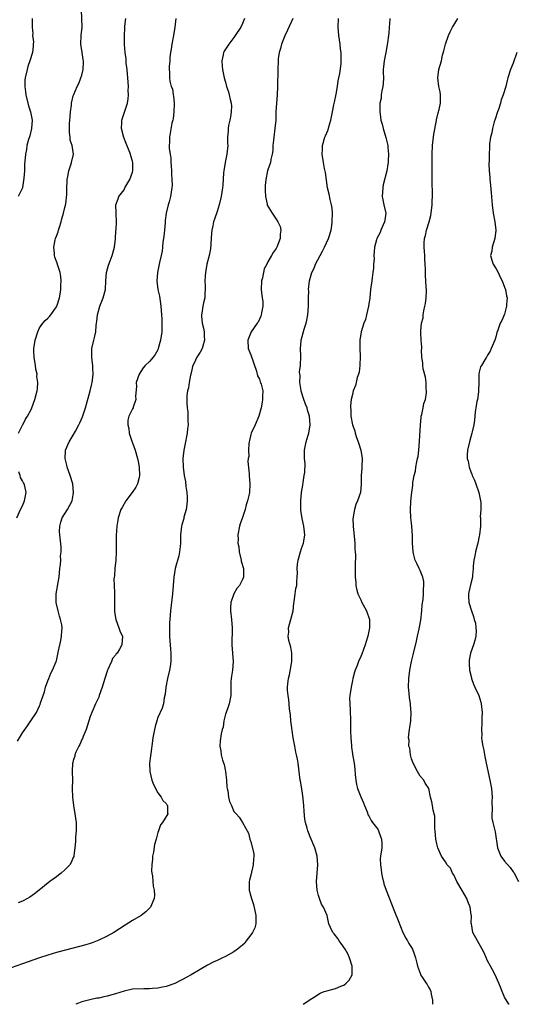
# Model space of a CAD drawing. Units: inches. Extents: x 2598000 to 2601000, y 1518000 to 1521000.
# Drawn here: x 2599162 to 2599279, y 1518000 to 1518233 of the extents above; entities that cross this region are included whole.
import ezdxf

# ---------------------------------------------------------------- set-up
doc = ezdxf.new("R2010")
doc.units = ezdxf.units.IN
doc.header["$MEASUREMENT"] = 0
doc.layers.add('LD25981518_10ft', color=254, linetype='Continuous')

msp = doc.modelspace()

# ---------------------------------------------------------------- linework, layer by layer
at = {"layer": 'LD25981518_10ft'}
for points, elevation in [([(2599162.01, 1518135), (2599163, 1518136.88), (2599163.08, 1518137), (2599163.7, 1518138.3), (2599164.2, 1518139), (2599165, 1518140.57), (2599165.2, 1518141), (2599165.9, 1518143), (2599166.18, 1518144.18), (2599166.42, 1518145), (2599166.52, 1518145.48), (2599166.6, 1518147), (2599166.4, 1518148.4), (2599166.42, 1518149), (2599166.16, 1518150.16), (2599166.08, 1518151), (2599165.75, 1518153), (2599165.69, 1518154.31), (2599165.67, 1518155), (2599165.99, 1518157), (2599166.58, 1518159), (2599167, 1518159.89), (2599167.76, 1518161), (2599168.34, 1518161.66), (2599169, 1518162.19), (2599169.4, 1518162.6), (2599169.72, 1518163), (2599171, 1518164.86), (2599171.07, 1518165), (2599171.7, 1518167), (2599171.88, 1518167.88), (2599172.05, 1518169), (2599172.05, 1518169.95), (2599172.16, 1518171), (2599172.07, 1518172.07), (2599171.9, 1518173), (2599171.32, 1518174.68), (2599171.17, 1518175.17), (2599170.61, 1518176.61), (2599170.53, 1518177), (2599170.53, 1518177.47), (2599170.37, 1518179), (2599170.69, 1518180.69), (2599170.77, 1518181), (2599171, 1518181.6), (2599171.41, 1518182.59), (2599171.51, 1518183), (2599171.73, 1518183.73), (2599172.16, 1518185), (2599172.31, 1518185.69), (2599172.71, 1518187), (2599173, 1518188.36), (2599173.24, 1518189.24), (2599173.47, 1518191.47), (2599173.45, 1518193), (2599173.51, 1518194.49), (2599173.56, 1518195), (2599173.72, 1518195.72), (2599173.94, 1518197), (2599174.41, 1518198.41), (2599174.57, 1518199), (2599175.01, 1518201), (2599174.75, 1518203), (2599174.29, 1518204.29), (2599174.29, 1518205), (2599174.07, 1518206.07), (2599174.13, 1518207), (2599174.12, 1518208.12), (2599174.2, 1518209), (2599174.22, 1518209.78), (2599174.34, 1518211), (2599174.57, 1518212.57), (2599174.58, 1518213), (2599175, 1518214.78), (2599175.11, 1518215.11), (2599175.92, 1518217), (2599176.29, 1518217.71), (2599176.8, 1518219), (2599177, 1518219.67), (2599177.36, 1518221), (2599177.39, 1518222.61), (2599177.38, 1518223), (2599177.34, 1518223.34), (2599177.06, 1518225), (2599176.79, 1518227), (2599176.89, 1518229), (2599177.07, 1518231), (2599176.94, 1518235)], 8750), ([(2599215.52, 1518233), (2599215, 1518231.83), (2599214.6, 1518231), (2599213.31, 1518229), (2599213, 1518228.55), (2599211.75, 1518227), (2599210.68, 1518225.32), (2599210.52, 1518225), (2599210.43, 1518224.43), (2599210.12, 1518223), (2599210.21, 1518221.79), (2599210.3, 1518221), (2599210.71, 1518219), (2599211, 1518217.97), (2599211.24, 1518217), (2599211.72, 1518215.72), (2599211.89, 1518215), (2599212.08, 1518213.92), (2599212.36, 1518213), (2599212.41, 1518212.41), (2599212.37, 1518211), (2599212.18, 1518209.82), (2599212.01, 1518209), (2599211.71, 1518207.71), (2599211.61, 1518207), (2599211.63, 1518206.37), (2599211.5, 1518205), (2599211.5, 1518203.5), (2599211.54, 1518203), (2599211.33, 1518201), (2599210.92, 1518199), (2599210.6, 1518197), (2599210.56, 1518196.56), (2599210.35, 1518193.65), (2599210.28, 1518193), (2599209.98, 1518191), (2599209.51, 1518189), (2599209, 1518187.43), (2599208.36, 1518185.64), (2599208.17, 1518185), (2599208.01, 1518184.01), (2599207.77, 1518183), (2599207.69, 1518182.31), (2599207.42, 1518178.58), (2599207.14, 1518177), (2599206.61, 1518175), (2599206.23, 1518173), (2599206.16, 1518172.16), (2599206.13, 1518171), (2599206.2, 1518169.8), (2599206.17, 1518169), (2599206.08, 1518168.08), (2599206.07, 1518167), (2599205.79, 1518165.79), (2599205.64, 1518165), (2599205.39, 1518163.39), (2599205.31, 1518163), (2599205.3, 1518162.7), (2599205.51, 1518161), (2599205.81, 1518159.81), (2599205.92, 1518159), (2599205.95, 1518157.95), (2599206.06, 1518157), (2599205.62, 1518155.62), (2599205.49, 1518155), (2599205, 1518154.17), (2599204.22, 1518153), (2599203.57, 1518151.57), (2599203.26, 1518151), (2599203.19, 1518150.81), (2599203, 1518149.99), (2599202.8, 1518149), (2599202.73, 1518148.73), (2599202.42, 1518147), (2599202.24, 1518145.76), (2599202.01, 1518145), (2599201.89, 1518143.89), (2599201.82, 1518143), (2599201.84, 1518142.16), (2599201.94, 1518141), (2599202.07, 1518140.07), (2599202.12, 1518139), (2599202.1, 1518137.9), (2599202.13, 1518137), (2599202, 1518136), (2599201.9, 1518135), (2599201.79, 1518134.21), (2599201.54, 1518133), (2599201.17, 1518131), (2599200.94, 1518129), (2599200.95, 1518127), (2599201.2, 1518125), (2599201.55, 1518123.55), (2599201.6, 1518122.4), (2599201.85, 1518121), (2599201.9, 1518119.9), (2599201.91, 1518119), (2599201.87, 1518118.13), (2599201.68, 1518117), (2599201.16, 1518115.16), (2599201.14, 1518114.86), (2599200.68, 1518113.32), (2599200.56, 1518113), (2599200.39, 1518111), (2599200.39, 1518109.61), (2599200.37, 1518109), (2599200.26, 1518108.26), (2599200.15, 1518107), (2599199.95, 1518106.05), (2599199.07, 1518103), (2599198.75, 1518101), (2599198.43, 1518097), (2599197.98, 1518093), (2599197.81, 1518091), (2599197.77, 1518090.23), (2599197.73, 1518089), (2599197.78, 1518087), (2599197.86, 1518085.86), (2599197.93, 1518085), (2599197.99, 1518083.99), (2599198.1, 1518083), (2599198.09, 1518081.91), (2599198.06, 1518081), (2599197.89, 1518079.89), (2599197.72, 1518079), (2599197.29, 1518077), (2599196.92, 1518075), (2599196.7, 1518073.3), (2599196.47, 1518072.47), (2599196.3, 1518071), (2599196.03, 1518069.97), (2599195, 1518067.82), (2599194.73, 1518067), (2599194.35, 1518065.65), (2599194.21, 1518065), (2599193.82, 1518063), (2599193.74, 1518062.26), (2599193.31, 1518059.31), (2599193.29, 1518058.71), (2599193.01, 1518057), (2599193.08, 1518055), (2599193.61, 1518053), (2599193.94, 1518051.94), (2599195, 1518049.97), (2599195.78, 1518049), (2599196.18, 1518048.18), (2599197, 1518047.44), (2599197.15, 1518047.15), (2599197.29, 1518047), (2599197.27, 1518045.27), (2599197.32, 1518045), (2599196.09, 1518043), (2599195.6, 1518042.4), (2599195.15, 1518041), (2599195, 1518040.63), (2599194.61, 1518039), (2599194.24, 1518037.76), (2599193.93, 1518035.93), (2599193.75, 1518035), (2599193.72, 1518034.28), (2599193.58, 1518033), (2599193.52, 1518031.52), (2599193.57, 1518031), (2599193.7, 1518030.3), (2599193.78, 1518029), (2599193.92, 1518027.92), (2599194.15, 1518027), (2599194.19, 1518025.81), (2599194.15, 1518025), (2599193.25, 1518023), (2599193, 1518022.72), (2599192.14, 1518021.86), (2599191.07, 1518021), (2599189, 1518019.81), (2599187.26, 1518018.74), (2599184.57, 1518017), (2599183, 1518016.11), (2599181, 1518015.14), (2599179.47, 1518014.53), (2599179, 1518014.4), (2599177.93, 1518014.07), (2599175, 1518013.31), (2599171, 1518012.24), (2599169, 1518011.65), (2599167, 1518011), (2599164.06, 1518009.94), (2599163, 1518009.58), (2599159, 1518008.18)], 8720), ([(2599161.79, 1518062.21), (2599163, 1518064.16), (2599164.18, 1518065.82), (2599164.98, 1518067), (2599166.26, 1518069), (2599167, 1518070.57), (2599167.15, 1518070.85), (2599167.24, 1518071.24), (2599168.17, 1518073.83), (2599168.43, 1518075), (2599169, 1518076.44), (2599169.19, 1518077), (2599169.7, 1518078.3), (2599170.09, 1518079), (2599170.94, 1518081), (2599171, 1518081.21), (2599171.52, 1518083.52), (2599172.03, 1518085.97), (2599172.23, 1518087), (2599172.26, 1518088.26), (2599172.34, 1518089), (2599172.26, 1518089.74), (2599172, 1518091), (2599171.75, 1518091.75), (2599171.43, 1518093), (2599170.98, 1518095), (2599170.93, 1518097), (2599171.25, 1518098.75), (2599171.32, 1518099.32), (2599171.63, 1518101), (2599171.85, 1518103), (2599171.99, 1518103.99), (2599172.04, 1518105), (2599172, 1518106), (2599172.15, 1518107), (2599172.16, 1518108.16), (2599171.8, 1518111), (2599171.77, 1518111.77), (2599171.81, 1518113), (2599172.06, 1518113.94), (2599172.37, 1518115), (2599173.62, 1518117), (2599174.7, 1518119), (2599175, 1518120.46), (2599175.08, 1518121), (2599175, 1518122.04), (2599174.9, 1518123), (2599174.26, 1518125), (2599173.56, 1518127), (2599173.48, 1518127.48), (2599173.09, 1518129), (2599173.14, 1518130.86), (2599173.17, 1518131), (2599174.03, 1518133), (2599175, 1518134.51), (2599175.48, 1518135.48), (2599176.27, 1518137), (2599176.53, 1518137.47), (2599177.15, 1518138.85), (2599177.91, 1518141), (2599179, 1518145.01), (2599179.35, 1518146.65), (2599179.45, 1518147), (2599179.53, 1518147.53), (2599179.68, 1518149), (2599179.61, 1518150.39), (2599179.59, 1518151), (2599179.56, 1518151.56), (2599179.38, 1518153), (2599179.37, 1518154.63), (2599179.39, 1518155), (2599179.82, 1518157), (2599180.07, 1518157.93), (2599180.3, 1518159), (2599180.43, 1518160.44), (2599180.51, 1518161), (2599180.53, 1518161.47), (2599180.71, 1518163), (2599181.29, 1518165), (2599182.1, 1518167), (2599182.59, 1518169), (2599182.72, 1518171), (2599182.88, 1518173), (2599183.31, 1518174.69), (2599183.74, 1518175.74), (2599184.23, 1518177), (2599184.76, 1518179), (2599184.97, 1518180.97), (2599185.06, 1518182.94), (2599185.1, 1518183.1), (2599185.22, 1518185), (2599185.15, 1518186.85), (2599185.16, 1518187), (2599185.09, 1518189), (2599185.61, 1518190.39), (2599185.76, 1518191), (2599187, 1518192.57), (2599187.2, 1518193), (2599188.34, 1518195), (2599189, 1518196.73), (2599189.07, 1518197), (2599189.07, 1518199), (2599189, 1518199.28), (2599188.59, 1518200.59), (2599188.52, 1518201), (2599188.25, 1518201.75), (2599187.51, 1518203.51), (2599186.94, 1518204.94), (2599186.37, 1518207), (2599186.46, 1518208.46), (2599186.46, 1518209), (2599187.16, 1518211.16), (2599187.78, 1518213), (2599187.99, 1518214.01), (2599188.06, 1518215), (2599188, 1518216), (2599188.04, 1518217), (2599187.98, 1518218.02), (2599187.71, 1518221), (2599187.53, 1518222.47), (2599187.48, 1518223), (2599187.47, 1518223.47), (2599187.24, 1518225), (2599187.07, 1518226.93), (2599187.09, 1518227.09), (2599187.09, 1518229), (2599187.21, 1518230.79), (2599187.22, 1518231.22), (2599187.46, 1518233)], 8740), ([(2599199.22, 1518233), (2599199.05, 1518231), (2599198.73, 1518229), (2599198.32, 1518227), (2599198.18, 1518225.82), (2599197.98, 1518225), (2599197.8, 1518223.8), (2599197.8, 1518223), (2599197.69, 1518221.69), (2599197.73, 1518219.73), (2599197.73, 1518219), (2599197.8, 1518218.2), (2599198.13, 1518217), (2599198.43, 1518216.42), (2599198.63, 1518215), (2599198.7, 1518214.7), (2599198.87, 1518213), (2599198.85, 1518212.85), (2599198.8, 1518211), (2599198.64, 1518209.36), (2599198.51, 1518209), (2599198.3, 1518208.3), (2599197.74, 1518205), (2599197.77, 1518203.77), (2599197.69, 1518203), (2599197.68, 1518202.32), (2599197.88, 1518201), (2599198.06, 1518200.06), (2599198.09, 1518199), (2599198.16, 1518198.16), (2599198.23, 1518197), (2599198.23, 1518196.23), (2599198.34, 1518195), (2599198.36, 1518193.64), (2599198.31, 1518193), (2599198, 1518191), (2599197.68, 1518189.68), (2599197.47, 1518189), (2599196.99, 1518187), (2599196.72, 1518185.28), (2599196.7, 1518184.7), (2599196.53, 1518183), (2599196.4, 1518181.6), (2599196.31, 1518181), (2599196.15, 1518180.15), (2599196.06, 1518179), (2599196, 1518178), (2599195.75, 1518177), (2599195.39, 1518175.39), (2599195.33, 1518175), (2599194.89, 1518173), (2599194.75, 1518171), (2599195.03, 1518169), (2599195.37, 1518167.37), (2599195.73, 1518165), (2599195.87, 1518163), (2599195.92, 1518162.08), (2599195.93, 1518161), (2599195.9, 1518159.9), (2599195.9, 1518159), (2599195.63, 1518157), (2599195.11, 1518155), (2599195, 1518154.73), (2599194.36, 1518153.64), (2599193.91, 1518153), (2599193, 1518151.99), (2599192.02, 1518151), (2599191.53, 1518150.47), (2599190.56, 1518149), (2599189.89, 1518147), (2599189.92, 1518146.08), (2599189.74, 1518143.74), (2599189.82, 1518143), (2599189.15, 1518141.15), (2599189.12, 1518141), (2599189, 1518140.78), (2599188.15, 1518139), (2599187.92, 1518138.08), (2599187.89, 1518137), (2599188.1, 1518136.1), (2599188.22, 1518135), (2599188.85, 1518133.15), (2599188.91, 1518132.91), (2599189, 1518132.72), (2599189.6, 1518131), (2599190.2, 1518129), (2599190.34, 1518128.34), (2599190.58, 1518127), (2599190.66, 1518125), (2599190.54, 1518124.54), (2599190.22, 1518123), (2599189.78, 1518122.22), (2599188.94, 1518121), (2599187.44, 1518119), (2599186.52, 1518117.48), (2599186.28, 1518117), (2599185.59, 1518115), (2599185.52, 1518114.48), (2599185.27, 1518113), (2599185.16, 1518110.84), (2599185.15, 1518106.85), (2599185.04, 1518105), (2599184.83, 1518103), (2599184.72, 1518101.28), (2599184.64, 1518101), (2599184.59, 1518100.59), (2599184.63, 1518099), (2599184.75, 1518097.25), (2599184.74, 1518096.74), (2599184.74, 1518093), (2599184.76, 1518092.76), (2599185.06, 1518091), (2599185.78, 1518089), (2599186.06, 1518088.06), (2599186.61, 1518087), (2599186.5, 1518085), (2599185.92, 1518083.92), (2599185.34, 1518083), (2599185.17, 1518082.83), (2599185, 1518082.53), (2599184.28, 1518081.72), (2599184, 1518081), (2599183.16, 1518079.16), (2599183.07, 1518079), (2599182.42, 1518077), (2599181.85, 1518075), (2599181.15, 1518073), (2599181, 1518072.64), (2599180.24, 1518071), (2599179.37, 1518069), (2599179, 1518068.03), (2599178.08, 1518065), (2599177.34, 1518063.34), (2599177.17, 1518062.83), (2599177, 1518062.56), (2599176.58, 1518061.42), (2599176.29, 1518061), (2599175.57, 1518059.57), (2599175.37, 1518059), (2599175.34, 1518058.66), (2599175, 1518057.6), (2599174.88, 1518057.12), (2599174.84, 1518057), (2599174.76, 1518055), (2599174.79, 1518053), (2599174.76, 1518051), (2599174.79, 1518049), (2599175.01, 1518046.99), (2599175.4, 1518045), (2599175.64, 1518043), (2599175.66, 1518042.34), (2599175.64, 1518041), (2599175.51, 1518039.51), (2599175.53, 1518038.47), (2599175.4, 1518037), (2599175.14, 1518035.14), (2599175.13, 1518035), (2599175.09, 1518034.91), (2599175, 1518034.72), (2599174.49, 1518033.51), (2599174.18, 1518033), (2599173, 1518031.82), (2599172.13, 1518031), (2599171.49, 1518030.51), (2599171, 1518030.17), (2599169.43, 1518029), (2599166.91, 1518027), (2599165.86, 1518026.14), (2599164.69, 1518025.31), (2599164.16, 1518025), (2599163, 1518024.38), (2599161.97, 1518023.97)], 8730), ([(2599165.27, 1518233), (2599165.28, 1518231), (2599165.41, 1518229.41), (2599165.38, 1518229), (2599165.56, 1518227.56), (2599165.53, 1518227), (2599165.48, 1518226.52), (2599165.37, 1518225), (2599164.73, 1518223), (2599164.28, 1518221.72), (2599164.05, 1518221), (2599163.62, 1518219), (2599163.57, 1518218.43), (2599163.51, 1518217), (2599163.68, 1518215.68), (2599163.75, 1518215), (2599164.43, 1518212.42), (2599164.91, 1518211), (2599165.3, 1518209), (2599165.13, 1518207), (2599164.7, 1518205.3), (2599164.41, 1518204.41), (2599164.04, 1518203), (2599163.92, 1518202.08), (2599163.67, 1518201), (2599163.49, 1518198.51), (2599163.44, 1518197), (2599163.29, 1518195.29), (2599163.25, 1518194.75), (2599163, 1518193.11), (2599162.98, 1518193.02), (2599161.98, 1518191)], 8760), ([(2599226.95, 1518233), (2599225.69, 1518230.31), (2599225, 1518228.97), (2599224.23, 1518227), (2599224.02, 1518225.98), (2599223.7, 1518225), (2599223.49, 1518223.49), (2599223.46, 1518223), (2599223.38, 1518221), (2599223.3, 1518217), (2599223.21, 1518215), (2599222.94, 1518211), (2599222.87, 1518209), (2599222.7, 1518207), (2599222.39, 1518205), (2599222.31, 1518204.31), (2599222.19, 1518203), (2599222.19, 1518201.81), (2599222.05, 1518201), (2599221.72, 1518199.72), (2599221.62, 1518199), (2599221, 1518197.26), (2599220.93, 1518197), (2599220.55, 1518195), (2599220.4, 1518193.6), (2599220.38, 1518192.38), (2599220.42, 1518191), (2599220.84, 1518189.16), (2599220.86, 1518189), (2599220.89, 1518188.89), (2599221.63, 1518187.63), (2599222.03, 1518187), (2599223, 1518185.64), (2599223.41, 1518185), (2599223.89, 1518183.89), (2599224.09, 1518183), (2599223.96, 1518182.04), (2599223.92, 1518181), (2599223.15, 1518179), (2599223, 1518178.7), (2599222.28, 1518177.72), (2599221.9, 1518177), (2599221, 1518175.53), (2599220.75, 1518175), (2599220.13, 1518173.87), (2599219.72, 1518171.72), (2599219.51, 1518171), (2599219.46, 1518169), (2599219.58, 1518167.58), (2599219.7, 1518167), (2599219.83, 1518166.17), (2599219.82, 1518165), (2599219.48, 1518163.48), (2599219.44, 1518163), (2599219.33, 1518162.67), (2599218.71, 1518161.29), (2599218.48, 1518161), (2599217.05, 1518158.95), (2599216.28, 1518157), (2599216.36, 1518155), (2599217, 1518153.56), (2599218.32, 1518149.68), (2599218.59, 1518148.59), (2599219, 1518147.79), (2599219.18, 1518147.18), (2599219.28, 1518147), (2599219.43, 1518146.57), (2599219.81, 1518145), (2599219.78, 1518143.78), (2599219.78, 1518143), (2599219.65, 1518142.35), (2599219.42, 1518141), (2599218.9, 1518139), (2599218.03, 1518137), (2599217.08, 1518135), (2599217, 1518134.71), (2599216.68, 1518133.32), (2599216.62, 1518133), (2599216.55, 1518132.55), (2599216.44, 1518131), (2599216.48, 1518129.52), (2599216.38, 1518129), (2599216.31, 1518128.31), (2599216.62, 1518125.38), (2599216.63, 1518125), (2599216.77, 1518123), (2599216.66, 1518121), (2599216.59, 1518120.59), (2599216.23, 1518119), (2599215.9, 1518118.1), (2599215.62, 1518117), (2599215, 1518115.09), (2599214.44, 1518113.56), (2599214.27, 1518113), (2599213.91, 1518111), (2599213.97, 1518109.97), (2599213.95, 1518109), (2599214.14, 1518108.14), (2599214.24, 1518107), (2599214.68, 1518105), (2599214.73, 1518104.73), (2599215.25, 1518103), (2599215.23, 1518102.77), (2599215.28, 1518101), (2599215, 1518100.42), (2599214.27, 1518099), (2599213.7, 1518098.3), (2599212.95, 1518097.05), (2599212.23, 1518095), (2599212.17, 1518093.83), (2599212.2, 1518093), (2599212.43, 1518091), (2599212.58, 1518089), (2599212.51, 1518085), (2599212.81, 1518081), (2599212.63, 1518079), (2599212.43, 1518077.57), (2599212.31, 1518077), (2599212.24, 1518076.24), (2599212.23, 1518075), (2599212.27, 1518073.73), (2599212.27, 1518073), (2599211.87, 1518071), (2599211.66, 1518070.34), (2599211.13, 1518069), (2599211, 1518068.58), (2599210.61, 1518067), (2599210.45, 1518065.55), (2599210.24, 1518065), (2599209.97, 1518063.97), (2599209.73, 1518062.27), (2599209.64, 1518061), (2599209.91, 1518059.91), (2599209.95, 1518059), (2599210.25, 1518057.75), (2599210.66, 1518056.66), (2599211, 1518055), (2599211.25, 1518053), (2599211.32, 1518051.32), (2599211.38, 1518051), (2599211.55, 1518050.45), (2599211.73, 1518049), (2599211.98, 1518047.98), (2599212.44, 1518047), (2599213, 1518045.59), (2599213.26, 1518045.26), (2599213.53, 1518045), (2599214.23, 1518044.23), (2599215.04, 1518043), (2599216.43, 1518040.43), (2599216.78, 1518039), (2599217, 1518038.41), (2599217.67, 1518035.67), (2599217.67, 1518035), (2599217.58, 1518034.42), (2599217.57, 1518033), (2599217, 1518030.56), (2599216.65, 1518029.35), (2599216.56, 1518029), (2599216.56, 1518028.56), (2599216.6, 1518027), (2599217, 1518025.59), (2599217.13, 1518025), (2599217.58, 1518023.58), (2599218.2, 1518021), (2599218.14, 1518020.14), (2599218.18, 1518019), (2599217.92, 1518018.08), (2599217.37, 1518017), (2599217, 1518016.41), (2599215.92, 1518015), (2599215.54, 1518014.46), (2599215, 1518013.98), (2599213.83, 1518013), (2599213, 1518012.38), (2599211.67, 1518011.67), (2599211, 1518011.28), (2599210.32, 1518011), (2599209, 1518010.36), (2599208.05, 1518009.95), (2599206.74, 1518009.26), (2599205, 1518008.25), (2599202.89, 1518007), (2599201.69, 1518006.31), (2599201, 1518005.96), (2599200.38, 1518005.62), (2599199, 1518004.95), (2599197, 1518004.24), (2599196.09, 1518004.09), (2599195, 1518003.81), (2599193.75, 1518003.75), (2599193, 1518003.64), (2599191.66, 1518003.66), (2599189, 1518003.55), (2599187, 1518003.14), (2599185, 1518002.51), (2599183, 1518001.92), (2599182.23, 1518001.77), (2599181, 1518001.49), (2599180.56, 1518001.44), (2599178.91, 1518001.09), (2599177, 1518000.55), (2599176.24, 1518000.24), (2599175.59, 1518000)], 8710), ([(2599229.4, 1518000), (2599230.92, 1518001.08), (2599231, 1518001.16), (2599232.17, 1518001.83), (2599233, 1518002.39), (2599233.4, 1518002.6), (2599234.34, 1518003), (2599235, 1518003.21), (2599237, 1518003.74), (2599238.29, 1518004.29), (2599239, 1518004.56), (2599239.55, 1518005), (2599240.27, 1518005.73), (2599240.97, 1518007), (2599240.99, 1518009), (2599240.35, 1518011), (2599239.92, 1518011.92), (2599239.32, 1518013), (2599238.39, 1518014.39), (2599237.9, 1518015), (2599237.56, 1518015.56), (2599236.69, 1518016.69), (2599236.41, 1518017), (2599235.83, 1518018.17), (2599235.47, 1518019), (2599235.39, 1518019.39), (2599235.01, 1518021), (2599234.18, 1518023), (2599233.7, 1518023.7), (2599233.23, 1518025), (2599233, 1518025.74), (2599232.64, 1518027), (2599232.51, 1518029), (2599232.68, 1518031), (2599232.82, 1518033), (2599232.66, 1518035), (2599232.1, 1518037), (2599231, 1518039.61), (2599230.6, 1518040.6), (2599230.49, 1518041), (2599230.33, 1518041.67), (2599229.95, 1518043), (2599229.78, 1518043.78), (2599229.57, 1518045.57), (2599229.51, 1518047), (2599229.32, 1518049.32), (2599229, 1518051.38), (2599228.75, 1518052.75), (2599228.69, 1518053), (2599228.19, 1518057), (2599228.02, 1518057.98), (2599227.8, 1518059), (2599227.61, 1518059.61), (2599227.39, 1518061), (2599227.02, 1518063.02), (2599226.74, 1518064.74), (2599226.68, 1518065.32), (2599226.48, 1518067), (2599226.36, 1518068.36), (2599226.13, 1518069.87), (2599225.97, 1518071.97), (2599225.79, 1518073), (2599225.7, 1518074.3), (2599225.68, 1518075), (2599225.73, 1518075.73), (2599225.86, 1518077), (2599226.12, 1518077.88), (2599226.6, 1518080.6), (2599226.71, 1518081), (2599226.72, 1518081.28), (2599226.69, 1518083), (2599226.42, 1518084.42), (2599225.99, 1518086.01), (2599225.83, 1518087), (2599225.94, 1518087.94), (2599225.9, 1518089), (2599226.12, 1518089.88), (2599226.48, 1518091), (2599226.97, 1518093), (2599227.16, 1518094.84), (2599227.23, 1518095.23), (2599227.46, 1518097), (2599227.67, 1518098.33), (2599227.83, 1518099), (2599227.87, 1518099.87), (2599227.98, 1518101), (2599228.03, 1518101.97), (2599227.96, 1518103), (2599228.02, 1518104.02), (2599228.15, 1518105), (2599228.72, 1518107), (2599229, 1518107.78), (2599229.41, 1518109), (2599229.51, 1518109.51), (2599229.73, 1518111), (2599229.69, 1518111.69), (2599229.54, 1518113), (2599229.16, 1518114.84), (2599228.84, 1518116.84), (2599228.82, 1518117.18), (2599228.78, 1518119), (2599228.98, 1518121), (2599229.29, 1518122.71), (2599229.38, 1518123.38), (2599229.64, 1518125), (2599229.73, 1518125.73), (2599229.82, 1518127.82), (2599229.7, 1518129), (2599229.72, 1518129.72), (2599229.7, 1518131), (2599229.82, 1518131.82), (2599230.11, 1518133), (2599230.51, 1518134.51), (2599230.69, 1518135), (2599231.02, 1518137), (2599230.89, 1518139), (2599230.43, 1518140.43), (2599230.31, 1518141), (2599229.9, 1518141.9), (2599229.53, 1518143), (2599228.92, 1518144.92), (2599228.87, 1518145.13), (2599228.57, 1518147), (2599228.63, 1518148.63), (2599228.55, 1518149), (2599228.52, 1518149.48), (2599228.72, 1518151), (2599228.78, 1518153.22), (2599228.72, 1518155), (2599228.88, 1518156.88), (2599228.91, 1518157), (2599229.57, 1518159.57), (2599230.04, 1518161), (2599230.24, 1518161.76), (2599230.45, 1518163), (2599230.59, 1518165), (2599230.63, 1518166.63), (2599230.61, 1518167), (2599230.67, 1518168.67), (2599230.64, 1518169), (2599230.87, 1518171), (2599231.45, 1518173), (2599231.97, 1518174.03), (2599232.29, 1518175), (2599233.37, 1518177), (2599233.96, 1518178.04), (2599234.44, 1518179), (2599235.36, 1518181), (2599235.98, 1518183), (2599236.13, 1518184.13), (2599236.26, 1518185), (2599236.3, 1518187), (2599236.22, 1518188.22), (2599236.1, 1518189), (2599235.78, 1518190.22), (2599235.51, 1518191.51), (2599235.16, 1518193), (2599234.62, 1518196.62), (2599234.42, 1518197.58), (2599234.16, 1518199), (2599233.87, 1518201), (2599233.92, 1518202.08), (2599233.92, 1518203), (2599234.52, 1518205), (2599234.68, 1518205.32), (2599235.3, 1518206.7), (2599235.46, 1518207.46), (2599235.91, 1518209), (2599236.3, 1518211), (2599236.65, 1518212.65), (2599236.74, 1518213.26), (2599237.14, 1518215.14), (2599237.47, 1518217), (2599237.66, 1518218.34), (2599237.83, 1518219), (2599238.06, 1518220.06), (2599238.35, 1518222.35), (2599238.37, 1518223), (2599238.38, 1518224.38), (2599238.33, 1518225), (2599238.23, 1518225.77), (2599238.11, 1518227), (2599237.84, 1518229), (2599237.68, 1518231), (2599237.74, 1518233)], 8700), ([(2599249.85, 1518233), (2599249.8, 1518231.8), (2599249.68, 1518231), (2599249.6, 1518229.6), (2599249.51, 1518229), (2599249.32, 1518227.32), (2599248.91, 1518225), (2599248.51, 1518223), (2599248.39, 1518221.61), (2599248.32, 1518221), (2599248.3, 1518220.3), (2599248.34, 1518219), (2599248.32, 1518217.68), (2599248.23, 1518217), (2599247.97, 1518215.97), (2599247.85, 1518215), (2599247.8, 1518214.2), (2599247.51, 1518213), (2599247.48, 1518211.48), (2599247.51, 1518211), (2599247.58, 1518210.42), (2599247.77, 1518209), (2599248.05, 1518208.05), (2599248.26, 1518207), (2599248.94, 1518204.94), (2599249.34, 1518203.34), (2599249.4, 1518203), (2599249.42, 1518202.58), (2599249.55, 1518201), (2599249.47, 1518199.47), (2599249.46, 1518199), (2599249.42, 1518198.58), (2599249.15, 1518197), (2599248.32, 1518193.68), (2599248.18, 1518193), (2599248.07, 1518191), (2599248.48, 1518189), (2599248.92, 1518187), (2599248.67, 1518185.33), (2599248.64, 1518185), (2599247.77, 1518183), (2599247.57, 1518182.43), (2599246.82, 1518181), (2599246.73, 1518180.73), (2599246.25, 1518179), (2599246.12, 1518177.88), (2599246.08, 1518177), (2599246.15, 1518176.15), (2599246.02, 1518175), (2599246.02, 1518174.02), (2599245.86, 1518173), (2599245.72, 1518171.72), (2599245.6, 1518171), (2599245.32, 1518169), (2599245.1, 1518167), (2599244.83, 1518165), (2599244.38, 1518163), (2599244.08, 1518161.92), (2599243.72, 1518161), (2599243.08, 1518159), (2599242.79, 1518157), (2599242.75, 1518155), (2599242.81, 1518153.19), (2599242.79, 1518151), (2599242.58, 1518149.42), (2599242.47, 1518149), (2599242.16, 1518148.16), (2599241.87, 1518147), (2599241.74, 1518146.26), (2599241.21, 1518145), (2599241, 1518144.18), (2599240.73, 1518143), (2599240.55, 1518141.45), (2599240.55, 1518141), (2599240.63, 1518140.63), (2599240.65, 1518139), (2599241.01, 1518137), (2599241.58, 1518135.58), (2599241.68, 1518135), (2599242.01, 1518133.99), (2599242.39, 1518133), (2599242.53, 1518132.53), (2599242.97, 1518131), (2599243.33, 1518129), (2599243.23, 1518127.23), (2599243.22, 1518126.78), (2599243.06, 1518125), (2599243.1, 1518122.9), (2599242.92, 1518121.08), (2599242.9, 1518121), (2599242.19, 1518119), (2599241.82, 1518118.18), (2599241.47, 1518117), (2599241.22, 1518115.22), (2599241.16, 1518115), (2599241.15, 1518114.85), (2599241.18, 1518113), (2599241.58, 1518109), (2599241.61, 1518107.61), (2599241.7, 1518107), (2599241.77, 1518106.23), (2599241.65, 1518103.65), (2599241.68, 1518103), (2599241.67, 1518101), (2599241.8, 1518099.8), (2599241.83, 1518099), (2599242.09, 1518097.91), (2599242.33, 1518097), (2599242.53, 1518096.53), (2599243, 1518095.59), (2599243.23, 1518095), (2599243.53, 1518094.47), (2599244.31, 1518093), (2599245.09, 1518091), (2599245.09, 1518089), (2599244.66, 1518087), (2599244.26, 1518085.74), (2599244.04, 1518085), (2599243.22, 1518082.78), (2599243, 1518082.21), (2599242.46, 1518081), (2599242.13, 1518080.13), (2599241.69, 1518079), (2599241.51, 1518078.49), (2599241.1, 1518077), (2599241, 1518076.58), (2599240.68, 1518075), (2599240.5, 1518073.5), (2599240.41, 1518073), (2599240.36, 1518072.36), (2599240.37, 1518071), (2599240.47, 1518069.53), (2599240.57, 1518067), (2599240.6, 1518065.4), (2599240.58, 1518064.58), (2599240.66, 1518063), (2599240.79, 1518061.21), (2599240.8, 1518060.8), (2599241, 1518059.21), (2599241.02, 1518059.02), (2599241.41, 1518057), (2599241.61, 1518055.61), (2599241.7, 1518054.3), (2599241.82, 1518053), (2599242, 1518052), (2599242.23, 1518051), (2599243, 1518049.04), (2599243.6, 1518047.6), (2599243.89, 1518047), (2599244.47, 1518045.53), (2599244.75, 1518044.75), (2599245, 1518044.37), (2599245.44, 1518043.44), (2599245.73, 1518043), (2599247, 1518041.38), (2599247.21, 1518041), (2599247.65, 1518039.65), (2599247.93, 1518039), (2599247.99, 1518038.01), (2599247.96, 1518037), (2599247.66, 1518035), (2599247.61, 1518034.39), (2599247.65, 1518033), (2599247.84, 1518031.84), (2599247.9, 1518031), (2599248.16, 1518029.84), (2599248.33, 1518029), (2599248.46, 1518028.46), (2599248.99, 1518027), (2599251, 1518021.91), (2599251.84, 1518019.84), (2599252.95, 1518016.95), (2599253.61, 1518015.61), (2599254.02, 1518015), (2599254.36, 1518014.36), (2599255, 1518013.45), (2599255.26, 1518013), (2599255.73, 1518011.73), (2599255.96, 1518011), (2599256.24, 1518009.76), (2599256.42, 1518009), (2599257.1, 1518007.1), (2599257.14, 1518007), (2599257.37, 1518006.63), (2599258.42, 1518005), (2599258.67, 1518004.67), (2599259, 1518004.03), (2599259.41, 1518003.41), (2599259.54, 1518003), (2599259.62, 1518002.38), (2599259.95, 1518001), (2599259.97, 1518000)], 8690), ([(2599278.07, 1518000), (2599278.04, 1518000.04), (2599277, 1518001.72), (2599276.4, 1518003), (2599276.02, 1518004.02), (2599275.63, 1518005), (2599274.75, 1518007), (2599274.17, 1518008.17), (2599273.69, 1518009), (2599273, 1518010.3), (2599272.15, 1518012.15), (2599271.74, 1518013), (2599270.57, 1518015), (2599269.53, 1518017), (2599269.16, 1518019), (2599269.14, 1518019.14), (2599269.17, 1518021), (2599269.13, 1518021.13), (2599268.87, 1518023), (2599268.32, 1518024.32), (2599268.09, 1518025), (2599267, 1518026.87), (2599265.73, 1518029), (2599265, 1518030.57), (2599264.71, 1518031), (2599264.18, 1518032.18), (2599263.46, 1518033), (2599263, 1518033.71), (2599262.11, 1518035), (2599261.23, 1518037), (2599261, 1518037.92), (2599260.78, 1518039), (2599260.58, 1518041), (2599260.53, 1518041.47), (2599260.47, 1518044.47), (2599260.37, 1518045), (2599260.12, 1518045.88), (2599259.98, 1518047), (2599259.83, 1518047.83), (2599259.5, 1518049), (2599259.05, 1518051), (2599258.26, 1518052.26), (2599257.9, 1518053), (2599257, 1518053.9), (2599256.39, 1518055), (2599255.36, 1518057), (2599255, 1518058.04), (2599254.73, 1518059), (2599254.57, 1518060.57), (2599254.38, 1518061), (2599254.41, 1518062.41), (2599254.26, 1518063), (2599254.44, 1518064.44), (2599254.49, 1518065), (2599254.6, 1518065.4), (2599254.82, 1518067), (2599254.94, 1518069), (2599254.79, 1518070.79), (2599254.79, 1518071), (2599254.55, 1518072.55), (2599254.47, 1518073.53), (2599254.31, 1518075), (2599254.33, 1518077), (2599254.59, 1518079), (2599254.99, 1518081.01), (2599255.35, 1518082.65), (2599256.17, 1518085.83), (2599256.39, 1518087), (2599256.77, 1518088.77), (2599256.87, 1518089.13), (2599257.16, 1518090.84), (2599257.4, 1518093), (2599257.55, 1518094.45), (2599257.71, 1518095.71), (2599257.85, 1518097), (2599257.84, 1518098.16), (2599257.94, 1518099), (2599257.93, 1518099.93), (2599257.65, 1518101), (2599257, 1518102.58), (2599256.78, 1518103), (2599256.23, 1518104.23), (2599255.85, 1518105), (2599255.45, 1518106.55), (2599255.35, 1518107), (2599255.22, 1518109), (2599255.22, 1518110.78), (2599255.09, 1518113), (2599255, 1518113.72), (2599254.87, 1518115), (2599254.72, 1518117), (2599254.81, 1518118.81), (2599255, 1518120.44), (2599255.33, 1518122.67), (2599255.34, 1518123.34), (2599255.64, 1518125), (2599255.97, 1518126.03), (2599256.05, 1518127), (2599256.25, 1518128.25), (2599256.44, 1518129), (2599256.53, 1518129.47), (2599256.72, 1518131), (2599256.9, 1518133.1), (2599257.09, 1518137), (2599257.26, 1518138.74), (2599257.31, 1518139), (2599257.46, 1518139.45), (2599257.78, 1518141), (2599257.94, 1518142.06), (2599258.29, 1518143), (2599258.54, 1518144.54), (2599258.54, 1518145), (2599258.48, 1518145.52), (2599258.46, 1518147), (2599258.27, 1518148.27), (2599257.77, 1518150.23), (2599257.63, 1518151), (2599257.64, 1518151.64), (2599257.41, 1518153), (2599257.34, 1518154.66), (2599257.42, 1518155), (2599257.43, 1518155.43), (2599257.29, 1518157), (2599257.23, 1518158.77), (2599257.17, 1518159.17), (2599257.39, 1518161), (2599257.74, 1518162.26), (2599257.77, 1518163), (2599257.9, 1518163.9), (2599258.18, 1518165), (2599258.3, 1518165.7), (2599258.47, 1518167), (2599258.55, 1518168.55), (2599258.54, 1518169), (2599258.49, 1518169.51), (2599258.41, 1518171), (2599258.31, 1518172.31), (2599258.3, 1518173), (2599258.33, 1518173.67), (2599258.25, 1518175), (2599258.11, 1518176.11), (2599258.11, 1518177), (2599258.08, 1518177.92), (2599257.95, 1518179), (2599257.96, 1518179.96), (2599258.06, 1518181), (2599258.28, 1518181.72), (2599258.53, 1518183), (2599259.17, 1518185), (2599259.55, 1518186.45), (2599259.66, 1518187), (2599259.87, 1518189), (2599259.94, 1518191.94), (2599259.88, 1518194.12), (2599259.91, 1518195.91), (2599259.84, 1518198.16), (2599259.87, 1518199.87), (2599259.84, 1518201), (2599259.95, 1518203), (2599260.31, 1518205.69), (2599260.91, 1518208.91), (2599260.93, 1518209.07), (2599261.28, 1518210.72), (2599261.5, 1518211.5), (2599261.81, 1518213), (2599261.86, 1518213.86), (2599261.86, 1518215), (2599261.73, 1518215.73), (2599261.46, 1518217), (2599261.2, 1518219), (2599261.49, 1518221), (2599262.05, 1518223), (2599262.34, 1518224.34), (2599262.63, 1518225.37), (2599263, 1518227), (2599263.75, 1518229), (2599264.11, 1518229.89), (2599264.69, 1518231), (2599265, 1518231.47), (2599265.92, 1518233)], 8680), ([(2599279.89, 1518225), (2599279, 1518222.5), (2599278.39, 1518221), (2599277.78, 1518219), (2599277.62, 1518218.38), (2599277.29, 1518217), (2599276.69, 1518215), (2599276.19, 1518213.81), (2599276, 1518213), (2599275.55, 1518211.55), (2599275.35, 1518211), (2599274.77, 1518209.23), (2599274.58, 1518208.58), (2599274.12, 1518207), (2599273.97, 1518206.03), (2599273.66, 1518205), (2599273.43, 1518203.43), (2599273.44, 1518202.56), (2599273.36, 1518201), (2599273.36, 1518199.36), (2599273.31, 1518198.69), (2599273.37, 1518197), (2599273.5, 1518195.5), (2599273.52, 1518195), (2599273.6, 1518194.4), (2599273.81, 1518191.81), (2599274.08, 1518189), (2599274.33, 1518187), (2599274.68, 1518185), (2599274.93, 1518183), (2599274.71, 1518181), (2599274.08, 1518179), (2599273.95, 1518178.05), (2599273.65, 1518177), (2599273.96, 1518175.95), (2599274.27, 1518175), (2599275, 1518173.86), (2599275.45, 1518173), (2599275.93, 1518171.93), (2599276.44, 1518171), (2599277, 1518169.54), (2599277.22, 1518169), (2599277.45, 1518167.45), (2599277.59, 1518167), (2599277.46, 1518165.46), (2599277.48, 1518165), (2599277, 1518163.11), (2599276.37, 1518161.63), (2599275.94, 1518161), (2599275.4, 1518159.4), (2599275.17, 1518158.83), (2599275, 1518157.99), (2599274.76, 1518157.24), (2599274.7, 1518157), (2599273.83, 1518155), (2599273.61, 1518154.39), (2599273, 1518153.47), (2599272.71, 1518153), (2599272.36, 1518152.36), (2599271.54, 1518151), (2599271.31, 1518150.69), (2599271, 1518149.45), (2599270.94, 1518149), (2599270.89, 1518147), (2599270.86, 1518145), (2599270.82, 1518144.82), (2599270.61, 1518143), (2599270.47, 1518142.47), (2599270.24, 1518141), (2599270.08, 1518140.08), (2599269.92, 1518138.08), (2599269.74, 1518137), (2599269.33, 1518135.33), (2599269.28, 1518135), (2599269, 1518134.16), (2599268.7, 1518133), (2599268.25, 1518131), (2599268.17, 1518129.83), (2599268.19, 1518129), (2599268.4, 1518128.4), (2599268.6, 1518127), (2599269, 1518125.9), (2599269.29, 1518125.29), (2599269.33, 1518125), (2599269.92, 1518123.92), (2599270.21, 1518123), (2599270.92, 1518121), (2599271.35, 1518118.65), (2599271.35, 1518117), (2599271.25, 1518115.25), (2599271.3, 1518115), (2599271.33, 1518114.67), (2599271.29, 1518113), (2599271.1, 1518111), (2599271, 1518110.69), (2599270.65, 1518109), (2599270.49, 1518108.49), (2599270.1, 1518107), (2599269.99, 1518106.01), (2599269.71, 1518105), (2599269.56, 1518103.56), (2599269.58, 1518103), (2599269.42, 1518101.42), (2599269.4, 1518101), (2599269, 1518099.45), (2599268.56, 1518097.44), (2599268.44, 1518097), (2599268.45, 1518096.45), (2599268.52, 1518095), (2599269.17, 1518093), (2599269.67, 1518091.67), (2599269.83, 1518091), (2599270.09, 1518090.09), (2599270.23, 1518089), (2599270.29, 1518088.29), (2599270.24, 1518087), (2599269.99, 1518085.99), (2599269.66, 1518085), (2599268.92, 1518083), (2599268.64, 1518081.36), (2599268.61, 1518081), (2599268.62, 1518080.62), (2599268.74, 1518079), (2599269.15, 1518077.15), (2599269.2, 1518077), (2599269.67, 1518075.67), (2599270, 1518075), (2599270.92, 1518073), (2599271.4, 1518071.4), (2599271.5, 1518071), (2599271.68, 1518069), (2599271.62, 1518067.62), (2599271.64, 1518067), (2599271.62, 1518066.38), (2599271.51, 1518065), (2599271.59, 1518063.59), (2599271.58, 1518063), (2599271.63, 1518062.37), (2599271.86, 1518061), (2599272.06, 1518060.06), (2599272.23, 1518059), (2599272.63, 1518057), (2599273.51, 1518053), (2599273.88, 1518051), (2599274, 1518050), (2599274.07, 1518049), (2599274.01, 1518048.01), (2599274.07, 1518045.92), (2599273.96, 1518045), (2599274.02, 1518044.02), (2599274.2, 1518043), (2599274.62, 1518041.38), (2599274.79, 1518040.79), (2599275.36, 1518037), (2599275.8, 1518035.8), (2599276.15, 1518035), (2599277, 1518033.8), (2599278.31, 1518032.31), (2599279, 1518031.33), (2599279.16, 1518031.16), (2599280.27, 1518029)], 8670), ([(2599161.66, 1518115), (2599162.51, 1518117), (2599163, 1518117.84), (2599163.42, 1518119), (2599163.83, 1518121), (2599163.52, 1518122.48), (2599163.39, 1518123), (2599163.24, 1518123.24), (2599163, 1518123.75), (2599162.52, 1518124.52), (2599162.41, 1518125), (2599162.11, 1518125.89)], 8750)]:
    msp.add_lwpolyline(points, dxfattribs=dict(at, elevation=elevation))

doc.saveas('drawing.dxf')
